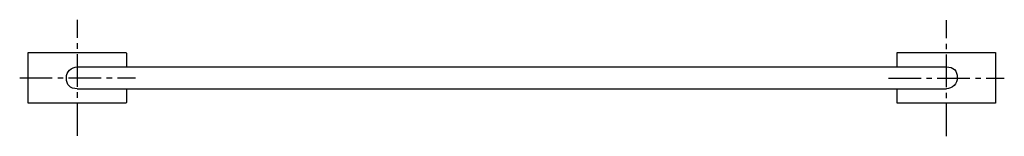
# Model space of a CAD drawing. Units: inches. Extents: x -235 to 445, y 108 to 189.
import ezdxf

# ---------------------------------------------------------------- set-up
doc = ezdxf.new("R2010")
doc.units = ezdxf.units.IN
doc.header["$MEASUREMENT"] = 0
for name, pattern in [('AI-Linetype-1', [33.750166, 22.500166, -3.75, 3.75, -3.75]), ('AI-Linetype-2', [33.750166, 22.500166, -3.75, 3.75, -3.75]), ('AI-Linetype-3', [33.750166, 22.500166, -3.75, 3.75, -3.75]), ('AI-Linetype-4', [33.750166, 22.500166, -3.75, 3.75, -3.75])]:
    doc.linetypes.add(name, pattern=pattern)

# ---------------------------------------------------------------- blocks, each defined once
blk = doc.blocks.new('block 2')
at = {"color": 179, "lineweight": 25, "true_color": 0x1c1c1b}
blk.add_open_spline([(-195, 156.16), (5, 156.16), (205, 156.16), (405, 156.16)], degree=3, dxfattribs=at)
blk = doc.blocks.new('block 3')
at = {"color": 179, "lineweight": 25, "true_color": 0x1c1c1b}
blk.add_open_spline([(-195, 141.16), (5, 141.16), (205, 141.16), (405, 141.16)], degree=3, dxfattribs=at)
blk = doc.blocks.new('block 4')
at = {"color": 179, "lineweight": 25, "true_color": 0x1c1c1b}
blk.add_open_spline([(-228.5, 166.16), (-206.17, 166.16), (-183.83, 166.16), (-161.5, 166.16)], degree=3, dxfattribs=at)
blk = doc.blocks.new('block 5')
at = {"color": 179, "lineweight": 25, "true_color": 0x1c1c1b}
blk.add_open_spline([(-229, 165.66), (-229, 165.99), (-228.83, 166.16), (-228.5, 166.16)], degree=3, dxfattribs=at)
blk = doc.blocks.new('block 6')
at = {"color": 179, "lineweight": 25, "true_color": 0x1c1c1b}
blk.add_open_spline([(-229, 131.66), (-229, 142.99), (-229, 154.32), (-229, 165.66)], degree=3, dxfattribs=at)
blk = doc.blocks.new('block 7')
at = {"color": 179, "lineweight": 25, "true_color": 0x1c1c1b}
blk.add_open_spline([(-228.5, 131.16), (-228.83, 131.16), (-229, 131.32), (-229, 131.66)], degree=3, dxfattribs=at)
blk = doc.blocks.new('block 8')
at = {"color": 179, "lineweight": 25, "true_color": 0x1c1c1b}
blk.add_open_spline([(-161.5, 131.16), (-183.83, 131.16), (-206.17, 131.16), (-228.5, 131.16)], degree=3, dxfattribs=at)
blk = doc.blocks.new('block 9')
at = {"color": 179, "lineweight": 25, "true_color": 0x1c1c1b}
blk.add_open_spline([(-161, 131.66), (-161, 131.32), (-161.17, 131.16), (-161.5, 131.16)], degree=3, dxfattribs=at)
blk = doc.blocks.new('block 10')
at = {"color": 179, "lineweight": 25, "true_color": 0x1c1c1b}
blk.add_open_spline([(-161, 141.16), (-161, 137.99), (-161, 134.82), (-161, 131.66)], degree=3, dxfattribs=at)
blk = doc.blocks.new('block 11')
at = {"color": 179, "lineweight": 25, "true_color": 0x1c1c1b}
blk.add_open_spline([(-161, 165.66), (-161, 162.49), (-161, 159.32), (-161, 156.16)], degree=3, dxfattribs=at)
blk = doc.blocks.new('block 12')
at = {"color": 179, "lineweight": 25, "true_color": 0x1c1c1b}
blk.add_open_spline([(-161.5, 166.16), (-161.17, 166.16), (-161, 165.99), (-161, 165.66)], degree=3, dxfattribs=at)
blk = doc.blocks.new('block 13')
at = {"color": 179, "lineweight": 25, "true_color": 0x1c1c1b}
blk.add_open_spline([(371.5, 166.16), (393.83, 166.16), (416.17, 166.16), (438.5, 166.16)], degree=3, dxfattribs=at)
blk = doc.blocks.new('block 14')
at = {"color": 179, "lineweight": 25, "true_color": 0x1c1c1b}
blk.add_open_spline([(371, 165.66), (371, 165.99), (371.17, 166.16), (371.5, 166.16)], degree=3, dxfattribs=at)
blk = doc.blocks.new('block 15')
at = {"color": 179, "lineweight": 25, "true_color": 0x1c1c1b}
blk.add_open_spline([(371, 156.16), (371, 159.32), (371, 162.49), (371, 165.66)], degree=3, dxfattribs=at)
blk = doc.blocks.new('block 16')
at = {"color": 179, "lineweight": 25, "true_color": 0x1c1c1b}
blk.add_open_spline([(371, 131.66), (371, 134.82), (371, 137.99), (371, 141.16)], degree=3, dxfattribs=at)
blk = doc.blocks.new('block 17')
at = {"color": 179, "lineweight": 25, "true_color": 0x1c1c1b}
blk.add_open_spline([(371.5, 131.16), (371.17, 131.16), (371, 131.32), (371, 131.66)], degree=3, dxfattribs=at)
blk = doc.blocks.new('block 18')
at = {"color": 179, "lineweight": 25, "true_color": 0x1c1c1b}
blk.add_open_spline([(438.5, 131.16), (416.17, 131.16), (393.83, 131.16), (371.5, 131.16)], degree=3, dxfattribs=at)
blk = doc.blocks.new('block 19')
at = {"color": 179, "lineweight": 25, "true_color": 0x1c1c1b}
blk.add_open_spline([(439, 131.66), (439, 131.32), (438.83, 131.16), (438.5, 131.16)], degree=3, dxfattribs=at)
blk = doc.blocks.new('block 20')
at = {"color": 179, "lineweight": 25, "true_color": 0x1c1c1b}
blk.add_open_spline([(439, 165.66), (439, 154.32), (439, 142.99), (439, 131.66)], degree=3, dxfattribs=at)
blk = doc.blocks.new('block 21')
at = {"color": 179, "lineweight": 25, "true_color": 0x1c1c1b}
blk.add_open_spline([(438.5, 166.16), (438.83, 166.16), (439, 165.99), (439, 165.66)], degree=3, dxfattribs=at)
blk = doc.blocks.new('block 22')
at = {"color": 179, "lineweight": 25, "true_color": 0x1c1c1b}
blk.add_open_spline([(-195, 141.16), (-200, 141.16), (-202.5, 143.66), (-202.5, 148.66)], degree=3, dxfattribs=at)
blk = doc.blocks.new('block 23')
at = {"color": 179, "lineweight": 25, "true_color": 0x1c1c1b}
blk.add_open_spline([(412.5, 148.66), (412.5, 146.58), (411.77, 144.82), (410.3, 143.35), (408.84, 141.89), (407.07, 141.15), (405, 141.16)], degree=3, knots=[0, 0, 0, 0, 1, 1, 1, 2, 2, 2, 2], dxfattribs=at)
blk = doc.blocks.new('block 24')
at = {"color": 179, "lineweight": 25, "true_color": 0x1c1c1b}
blk.add_open_spline([(-202.5, 148.66), (-202.5, 150.73), (-201.77, 152.5), (-200.3, 153.96), (-198.84, 155.43), (-197.07, 156.16), (-195, 156.16)], degree=3, knots=[0, 0, 0, 0, 1, 1, 1, 2, 2, 2, 2], dxfattribs=at)
blk = doc.blocks.new('block 25')
at = {"color": 179, "lineweight": 25, "true_color": 0x1c1c1b}
blk.add_open_spline([(405, 156.16), (410, 156.16), (412.5, 153.66), (412.5, 148.66)], degree=3, dxfattribs=at)
blk = doc.blocks.new('block 26')
at = {"color": 4, "linetype": 'AI-Linetype-1', "lineweight": 25, "true_color": 0x00ffff}
blk.add_lwpolyline([(-234.74, 148.66), (-154.74, 148.66)], dxfattribs=at)
blk = doc.blocks.new('block 27')
at = {"color": 4, "linetype": 'AI-Linetype-2', "lineweight": 25, "true_color": 0x00ffff}
blk.add_lwpolyline([(-194.74, 108.66), (-194.74, 188.66)], dxfattribs=at)
blk = doc.blocks.new('block 28')
at = {"color": 4, "linetype": 'AI-Linetype-3', "lineweight": 25, "true_color": 0x00ffff}
blk.add_lwpolyline([(365, 148.38), (445, 148.38)], dxfattribs=at)
blk = doc.blocks.new('block 29')
at = {"color": 4, "linetype": 'AI-Linetype-4', "lineweight": 25, "true_color": 0x00ffff}
blk.add_lwpolyline([(405, 108.38), (405, 188.38)], dxfattribs=at)

msp = doc.modelspace()

# ---------------------------------------------------------------- block references
for name in ['block 27', 'block 29', 'block 5', 'block 6', 'block 4', 'block 12', 'block 11', 'block 14', 'block 15', 'block 13', 'block 21', 'block 20', 'block 24', 'block 2', 'block 25', 'block 26', 'block 22', 'block 28', 'block 23', 'block 3', 'block 10', 'block 16', 'block 7', 'block 8', 'block 9', 'block 17', 'block 18', 'block 19']:
    msp.add_blockref(name, (0, 0))

doc.saveas('drawing.dxf')
